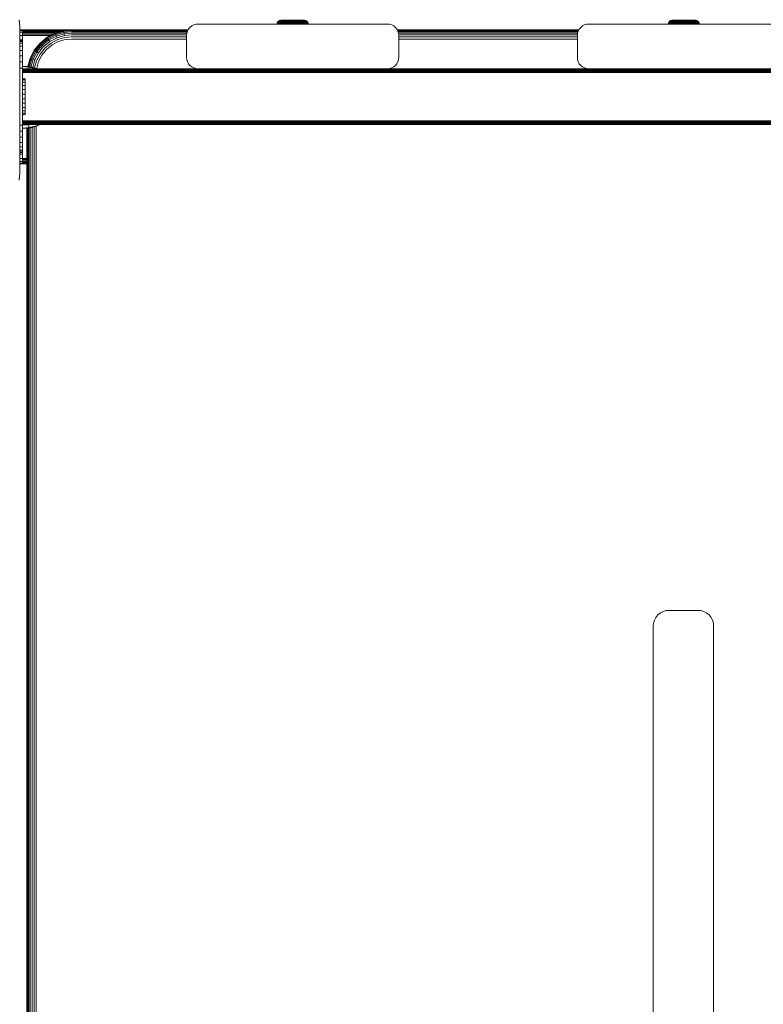
# Model space of a CAD drawing. Units: millimetres. Extents: x -967 to 578302, y -1972 to 596964.
# Drawn here: x 4396 to 4729, y 4154 to 4595 of the extents above; entities that cross this region are included whole.
import ezdxf

# ---------------------------------------------------------------- set-up
doc = ezdxf.new("R2010")
doc.units = ezdxf.units.MM
doc.layers.add('Контур', color=7, linetype='Continuous', lineweight=15)

msp = doc.modelspace()

# ---------------------------------------------------------------- linework, layer by layer
at = {"layer": 'Контур'}
for p, q in [((4396.415, 4592.377), (4396.128, 4595.287)), ((4396.164, 4595.107), (4396.415, 4592.377)), ((4396.415, 4575.938), (4396.415, 4592.377)), ((4472.587, 4591.855), (4471.938, 4591.055)), ((4473.387, 4592.504), (4472.587, 4591.855)), ((4474.282, 4592.968), (4473.387, 4592.504)), ((4475.213, 4593.236), (4474.282, 4592.968)), ((4476.123, 4593.319), (4475.213, 4593.236)), ((4476.123, 4593.319), (4561.123, 4593.319)), ((4511.636, 4593.621), (4511.608, 4593.319)), ((4511.727, 4593.938), (4511.636, 4593.621)), ((4511.636, 4593.621), (4511.664, 4593.621)), ((4511.664, 4593.621), (4511.752, 4593.621)), ((4511.885, 4594.242), (4511.727, 4593.938)), ((4511.727, 4593.938), (4511.755, 4593.938)), ((4511.905, 4593.621), (4511.752, 4593.621)), ((4511.755, 4593.938), (4511.842, 4593.938)), ((4511.992, 4593.938), (4511.842, 4593.938)), ((4512.105, 4594.514), (4511.885, 4594.242)), ((4511.885, 4594.242), (4511.912, 4594.242)), ((4512.125, 4593.621), (4511.905, 4593.621)), ((4511.912, 4594.242), (4511.997, 4594.242)), ((4512.21, 4593.938), (4511.992, 4593.938)), ((4512.144, 4594.242), (4511.997, 4594.242)), ((4512.377, 4594.735), (4512.105, 4594.514)), ((4512.105, 4594.514), (4512.132, 4594.514)), ((4512.415, 4593.621), (4512.125, 4593.621)), ((4512.132, 4594.514), (4512.214, 4594.514)), ((4512.357, 4594.242), (4512.144, 4594.242)), ((4512.496, 4593.938), (4512.21, 4593.938)), ((4512.214, 4594.514), (4512.356, 4594.514)), ((4512.562, 4594.514), (4512.356, 4594.514)), ((4512.636, 4594.242), (4512.357, 4594.242)), ((4512.682, 4594.892), (4512.377, 4594.735)), ((4512.377, 4594.735), (4512.481, 4594.735)), ((4512.39, 4593.319), (4512.415, 4593.621)), ((4512.772, 4593.621), (4512.415, 4593.621)), ((4512.481, 4594.735), (4512.618, 4594.735)), ((4512.848, 4593.938), (4512.496, 4593.938)), ((4512.832, 4594.514), (4512.562, 4594.514)), ((4512.815, 4594.735), (4512.618, 4594.735)), ((4512.98, 4594.242), (4512.636, 4594.242)), ((4512.998, 4594.983), (4512.682, 4594.892)), ((4512.682, 4594.892), (4512.781, 4594.892)), ((4512.749, 4593.319), (4512.772, 4593.621)), ((4513.195, 4593.621), (4512.772, 4593.621)), ((4512.781, 4594.892), (4512.911, 4594.892)), ((4513.073, 4594.735), (4512.815, 4594.735)), ((4513.165, 4594.514), (4512.832, 4594.514)), ((4513.266, 4593.938), (4512.848, 4593.938)), ((4513.098, 4594.892), (4512.911, 4594.892)), ((4513.388, 4594.242), (4512.98, 4594.242)), ((4513.308, 4595.012), (4512.998, 4594.983)), ((4512.998, 4594.983), (4513.092, 4594.983)), ((4513.393, 4594.735), (4513.073, 4594.735)), ((4513.092, 4594.983), (4513.215, 4594.983)), ((4513.344, 4594.892), (4513.098, 4594.892)), ((4513.56, 4594.514), (4513.165, 4594.514)), ((4513.174, 4593.319), (4513.195, 4593.621)), ((4513.678, 4593.621), (4513.195, 4593.621)), ((4513.215, 4594.983), (4513.392, 4594.983)), ((4513.742, 4593.938), (4513.266, 4593.938)), ((4513.308, 4595.012), (4513.396, 4595.012)), ((4513.648, 4594.892), (4513.344, 4594.892)), ((4513.854, 4594.242), (4513.388, 4594.242)), ((4513.392, 4594.983), (4513.625, 4594.983)), ((4513.771, 4594.735), (4513.393, 4594.735)), ((4513.396, 4595.012), (4513.512, 4595.012)), ((4513.512, 4595.012), (4513.68, 4595.012)), ((4514.01, 4594.514), (4513.56, 4594.514)), ((4513.625, 4594.983), (4513.913, 4594.983)), ((4514.007, 4594.892), (4513.648, 4594.892)), ((4513.658, 4593.319), (4513.678, 4593.621)), ((4514.213, 4593.621), (4513.678, 4593.621)), ((4513.68, 4595.012), (4513.9, 4595.012)), ((4514.271, 4593.938), (4513.742, 4593.938)), ((4514.202, 4594.735), (4513.771, 4594.735)), ((4514.37, 4594.242), (4513.854, 4594.242)), ((4513.9, 4595.012), (4514.171, 4595.012)), ((4513.913, 4594.983), (4514.253, 4594.983)), ((4514.417, 4594.892), (4514.007, 4594.892)), ((4514.509, 4594.514), (4514.01, 4594.514)), ((4514.171, 4595.012), (4514.493, 4595.012)), ((4514.196, 4593.319), (4514.213, 4593.621)), ((4514.681, 4594.735), (4514.202, 4594.735)), ((4514.793, 4593.621), (4514.213, 4593.621)), ((4514.253, 4594.983), (4514.641, 4594.983)), ((4514.842, 4593.938), (4514.271, 4593.938)), ((4514.929, 4594.242), (4514.37, 4594.242)), ((4514.873, 4594.892), (4514.417, 4594.892)), ((4514.493, 4595.012), (4514.86, 4595.012)), ((4515.05, 4594.514), (4514.509, 4594.514)), ((4514.641, 4594.983), (4515.072, 4594.983)), ((4515.198, 4594.735), (4514.681, 4594.735)), ((4514.777, 4593.319), (4514.793, 4593.621)), ((4515.405, 4593.621), (4514.793, 4593.621)), ((4515.447, 4593.938), (4514.842, 4593.938)), ((4514.86, 4595.012), (4515.267, 4595.012)), ((4515.365, 4594.892), (4514.873, 4594.892)), ((4515.52, 4594.242), (4514.929, 4594.242)), ((4515.621, 4594.514), (4515.05, 4594.514)), ((4515.072, 4594.983), (4515.538, 4594.983)), ((4515.746, 4594.735), (4515.198, 4594.735)), ((4515.267, 4595.012), (4515.707, 4595.012)), ((4515.886, 4594.892), (4515.365, 4594.892)), ((4515.393, 4593.319), (4515.405, 4593.621)), ((4516.041, 4593.621), (4515.405, 4593.621)), ((4516.075, 4593.938), (4515.447, 4593.938)), ((4516.133, 4594.242), (4515.52, 4594.242)), ((4515.538, 4594.983), (4516.031, 4594.983)), ((4516.214, 4594.514), (4515.621, 4594.514)), ((4515.707, 4595.012), (4516.173, 4595.012)), ((4516.314, 4594.735), (4515.746, 4594.735)), ((4516.426, 4594.892), (4515.886, 4594.892)), ((4516.031, 4594.983), (4516.543, 4594.983)), ((4516.689, 4593.621), (4516.041, 4593.621)), ((4516.714, 4593.938), (4516.075, 4593.938)), ((4516.758, 4594.242), (4516.133, 4594.242)), ((4516.173, 4595.012), (4516.657, 4595.012)), ((4516.818, 4594.514), (4516.214, 4594.514)), ((4516.893, 4594.735), (4516.314, 4594.735)), ((4516.977, 4594.892), (4516.426, 4594.892)), ((4516.543, 4594.983), (4517.064, 4594.983)), ((4516.657, 4595.012), (4517.149, 4595.012)), ((4517.339, 4593.621), (4516.689, 4593.621)), ((4517.355, 4593.938), (4516.714, 4593.938)), ((4517.384, 4594.242), (4516.758, 4594.242)), ((4517.424, 4594.514), (4516.818, 4594.514)), ((4517.474, 4594.735), (4516.893, 4594.735)), ((4517.529, 4594.892), (4516.977, 4594.892)), ((4517.064, 4594.983), (4517.587, 4594.983)), ((4517.149, 4595.012), (4517.643, 4595.012)), ((4517.981, 4593.621), (4517.339, 4593.621)), ((4517.989, 4593.938), (4517.355, 4593.938)), ((4518.003, 4594.242), (4517.384, 4594.242)), ((4518.023, 4594.514), (4517.424, 4594.514)), ((4518.608, 4594.735), (4517.474, 4594.735)), ((4518.023, 4594.514), (4517.474, 4594.735)), ((4518.608, 4594.892), (4517.529, 4594.892)), ((4517.587, 4594.983), (4518.608, 4594.983)), ((4517.643, 4595.012), (4518.608, 4595.012)), ((4518.608, 4593.621), (4517.981, 4593.621)), ((4518.608, 4593.938), (4517.989, 4593.938)), ((4518.608, 4594.242), (4518.003, 4594.242)), ((4518.608, 4594.514), (4518.023, 4594.514)), ((4518.608, 4595.012), (4519.572, 4595.012)), ((4518.608, 4594.983), (4519.628, 4594.983)), ((4519.686, 4594.892), (4518.608, 4594.892)), ((4518.608, 4594.735), (4519.741, 4594.735)), ((4519.192, 4594.514), (4518.608, 4594.514)), ((4519.212, 4594.242), (4518.608, 4594.242)), ((4519.226, 4593.938), (4518.608, 4593.938)), ((4519.234, 4593.621), (4518.608, 4593.621)), ((4519.791, 4594.514), (4519.192, 4594.514)), ((4519.831, 4594.242), (4519.212, 4594.242)), ((4519.86, 4593.938), (4519.226, 4593.938)), ((4519.876, 4593.621), (4519.234, 4593.621)), ((4519.572, 4595.012), (4520.066, 4595.012)), ((4519.628, 4594.983), (4520.151, 4594.983)), ((4520.238, 4594.892), (4519.686, 4594.892)), ((4519.741, 4594.735), (4520.322, 4594.735)), ((4520.397, 4594.514), (4519.791, 4594.514)), ((4520.457, 4594.242), (4519.831, 4594.242)), ((4520.501, 4593.938), (4519.86, 4593.938)), ((4520.526, 4593.621), (4519.876, 4593.621)), ((4520.066, 4595.012), (4520.558, 4595.012)), ((4520.151, 4594.983), (4520.672, 4594.983)), ((4520.789, 4594.892), (4520.238, 4594.892)), ((4520.901, 4594.735), (4520.322, 4594.735)), ((4521.001, 4594.514), (4520.397, 4594.514)), ((4521.082, 4594.242), (4520.457, 4594.242)), ((4521.14, 4593.938), (4520.501, 4593.938)), ((4521.174, 4593.621), (4520.526, 4593.621)), ((4520.558, 4595.012), (4521.042, 4595.012)), ((4520.672, 4594.983), (4521.184, 4594.983)), ((4521.329, 4594.892), (4520.789, 4594.892)), ((4521.469, 4594.735), (4520.901, 4594.735)), ((4521.594, 4594.514), (4521.001, 4594.514)), ((4521.042, 4595.012), (4521.508, 4595.012)), ((4521.695, 4594.242), (4521.082, 4594.242)), ((4521.768, 4593.938), (4521.14, 4593.938)), ((4521.81, 4593.621), (4521.174, 4593.621)), ((4521.184, 4594.983), (4521.677, 4594.983)), ((4521.85, 4594.892), (4521.329, 4594.892)), ((4522.017, 4594.735), (4521.469, 4594.735)), ((4521.508, 4595.012), (4521.948, 4595.012)), ((4522.165, 4594.514), (4521.594, 4594.514)), ((4521.677, 4594.983), (4522.143, 4594.983)), ((4522.286, 4594.242), (4521.695, 4594.242)), ((4522.373, 4593.938), (4521.768, 4593.938)), ((4522.422, 4593.621), (4521.81, 4593.621)), ((4521.822, 4593.319), (4521.81, 4593.621)), ((4522.342, 4594.892), (4521.85, 4594.892)), ((4521.948, 4595.012), (4522.355, 4595.012)), ((4522.534, 4594.735), (4522.017, 4594.735)), ((4522.143, 4594.983), (4522.574, 4594.983)), ((4522.706, 4594.514), (4522.165, 4594.514)), ((4522.845, 4594.242), (4522.286, 4594.242)), ((4522.798, 4594.892), (4522.342, 4594.892)), ((4522.355, 4595.012), (4522.722, 4595.012)), ((4522.944, 4593.938), (4522.373, 4593.938)), ((4523.002, 4593.621), (4522.422, 4593.621)), ((4522.438, 4593.319), (4522.422, 4593.621)), ((4523.013, 4594.735), (4522.534, 4594.735)), ((4522.574, 4594.983), (4522.962, 4594.983)), ((4523.205, 4594.514), (4522.706, 4594.514)), ((4522.722, 4595.012), (4523.044, 4595.012)), ((4523.208, 4594.892), (4522.798, 4594.892)), ((4523.361, 4594.242), (4522.845, 4594.242)), ((4523.473, 4593.938), (4522.944, 4593.938)), ((4522.962, 4594.983), (4523.303, 4594.983)), ((4523.537, 4593.621), (4523.002, 4593.621)), ((4523.019, 4593.319), (4523.002, 4593.621)), ((4523.444, 4594.735), (4523.013, 4594.735)), ((4523.044, 4595.012), (4523.315, 4595.012)), ((4523.655, 4594.514), (4523.205, 4594.514)), ((4523.567, 4594.892), (4523.208, 4594.892)), ((4523.303, 4594.983), (4523.59, 4594.983)), ((4523.315, 4595.012), (4523.535, 4595.012)), ((4523.827, 4594.242), (4523.361, 4594.242)), ((4523.822, 4594.735), (4523.444, 4594.735)), ((4523.949, 4593.938), (4523.473, 4593.938)), ((4523.535, 4595.012), (4523.703, 4595.012)), ((4524.02, 4593.621), (4523.537, 4593.621)), ((4523.557, 4593.319), (4523.537, 4593.621)), ((4523.871, 4594.892), (4523.567, 4594.892)), ((4523.59, 4594.983), (4523.823, 4594.983)), ((4524.05, 4594.514), (4523.655, 4594.514)), ((4523.703, 4595.012), (4523.819, 4595.012)), ((4523.819, 4595.012), (4523.908, 4595.012)), ((4524.142, 4594.735), (4523.822, 4594.735)), ((4523.823, 4594.983), (4524, 4594.983)), ((4524.235, 4594.242), (4523.827, 4594.242)), ((4524.117, 4594.892), (4523.871, 4594.892)), ((4524.217, 4594.983), (4523.908, 4595.012)), ((4524.367, 4593.938), (4523.949, 4593.938)), ((4524, 4594.983), (4524.123, 4594.983)), ((4524.443, 4593.621), (4524.02, 4593.621)), ((4524.041, 4593.319), (4524.02, 4593.621)), ((4524.383, 4594.514), (4524.05, 4594.514)), ((4524.305, 4594.892), (4524.117, 4594.892)), ((4524.217, 4594.983), (4524.123, 4594.983)), ((4524.4, 4594.735), (4524.142, 4594.735)), ((4524.533, 4594.892), (4524.217, 4594.983)), ((4524.579, 4594.242), (4524.235, 4594.242)), ((4524.434, 4594.892), (4524.305, 4594.892)), ((4524.72, 4593.938), (4524.367, 4593.938)), ((4524.653, 4594.514), (4524.383, 4594.514)), ((4524.597, 4594.735), (4524.4, 4594.735)), ((4524.533, 4594.892), (4524.434, 4594.892)), ((4524.8, 4593.621), (4524.443, 4593.621)), ((4524.466, 4593.319), (4524.443, 4593.621)), ((4524.838, 4594.735), (4524.533, 4594.892)), ((4524.858, 4594.242), (4524.579, 4594.242)), ((4524.734, 4594.735), (4524.597, 4594.735)), ((4524.859, 4594.514), (4524.653, 4594.514)), ((4525.005, 4593.938), (4524.72, 4593.938)), ((4524.838, 4594.735), (4524.734, 4594.735)), ((4525.09, 4593.621), (4524.8, 4593.621)), ((4524.825, 4593.319), (4524.8, 4593.621)), ((4524.838, 4594.735), (4525.11, 4594.514)), ((4525.071, 4594.242), (4524.858, 4594.242)), ((4525.001, 4594.514), (4524.859, 4594.514)), ((4525.083, 4594.514), (4525.001, 4594.514)), ((4525.223, 4593.938), (4525.005, 4593.938)), ((4525.218, 4594.242), (4525.071, 4594.242)), ((4525.11, 4594.514), (4525.083, 4594.514)), ((4525.31, 4593.621), (4525.09, 4593.621)), ((4525.33, 4594.242), (4525.11, 4594.514)), ((4525.303, 4594.242), (4525.218, 4594.242)), ((4525.373, 4593.938), (4525.223, 4593.938)), ((4525.33, 4594.242), (4525.303, 4594.242)), ((4525.463, 4593.621), (4525.31, 4593.621)), ((4525.488, 4593.938), (4525.33, 4594.242)), ((4525.46, 4593.938), (4525.373, 4593.938)), ((4525.488, 4593.938), (4525.46, 4593.938)), ((4525.551, 4593.621), (4525.463, 4593.621)), ((4525.579, 4593.621), (4525.488, 4593.938)), ((4525.579, 4593.621), (4525.551, 4593.621)), ((4525.607, 4593.319), (4525.579, 4593.621)), ((4561.123, 4593.319), (4562.033, 4593.236)), ((4561.123, 4593.319), (4562.033, 4593.236)), ((4562.033, 4593.236), (4562.033, 4593.236)), ((4562.963, 4592.968), (4562.033, 4593.236)), ((4562.963, 4592.968), (4562.033, 4593.236)), ((4562.963, 4592.968), (4562.963, 4592.968)), ((4563.859, 4592.504), (4562.963, 4592.968)), ((4563.859, 4592.504), (4562.963, 4592.968)), ((4563.859, 4592.504), (4563.859, 4592.504)), ((4564.658, 4591.855), (4563.859, 4592.504)), ((4564.658, 4591.855), (4563.859, 4592.504)), ((4564.658, 4591.855), (4564.658, 4591.855)), ((4565.308, 4591.055), (4564.658, 4591.855)), ((4565.308, 4591.055), (4564.658, 4591.855)), ((4647.587, 4591.855), (4646.938, 4591.055)), ((4648.387, 4592.504), (4647.587, 4591.855)), ((4649.282, 4592.968), (4648.387, 4592.504)), ((4650.213, 4593.236), (4649.282, 4592.968)), ((4651.123, 4593.319), (4650.213, 4593.236)), ((4651.123, 4593.319), (4736.123, 4593.319)), ((4686.758, 4593.621), (4686.73, 4593.319)), ((4686.849, 4593.938), (4686.758, 4593.621)), ((4686.758, 4593.621), (4686.786, 4593.621)), ((4686.786, 4593.621), (4686.874, 4593.621)), ((4687.007, 4594.242), (4686.849, 4593.938)), ((4686.849, 4593.938), (4686.877, 4593.938)), ((4687.027, 4593.621), (4686.874, 4593.621)), ((4686.877, 4593.938), (4686.964, 4593.938)), ((4687.115, 4593.938), (4686.964, 4593.938)), ((4687.228, 4594.514), (4687.007, 4594.242)), ((4687.007, 4594.242), (4687.034, 4594.242)), ((4687.247, 4593.621), (4687.027, 4593.621)), ((4687.034, 4594.242), (4687.119, 4594.242)), ((4687.332, 4593.938), (4687.115, 4593.938)), ((4687.266, 4594.242), (4687.119, 4594.242)), ((4687.499, 4594.735), (4687.228, 4594.514)), ((4687.228, 4594.514), (4687.254, 4594.514)), ((4687.537, 4593.621), (4687.247, 4593.621)), ((4687.254, 4594.514), (4687.336, 4594.514)), ((4687.479, 4594.242), (4687.266, 4594.242)), ((4687.618, 4593.938), (4687.332, 4593.938)), ((4687.336, 4594.514), (4687.479, 4594.514)), ((4687.684, 4594.514), (4687.479, 4594.514)), ((4687.758, 4594.242), (4687.479, 4594.242)), ((4687.804, 4594.892), (4687.499, 4594.735)), ((4687.499, 4594.735), (4687.603, 4594.735)), ((4687.512, 4593.319), (4687.537, 4593.621)), ((4687.894, 4593.621), (4687.537, 4593.621)), ((4687.603, 4594.735), (4687.74, 4594.735)), ((4687.971, 4593.938), (4687.618, 4593.938)), ((4687.954, 4594.514), (4687.684, 4594.514)), ((4687.937, 4594.735), (4687.74, 4594.735)), ((4688.103, 4594.242), (4687.758, 4594.242)), ((4688.12, 4594.983), (4687.804, 4594.892)), ((4687.804, 4594.892), (4687.903, 4594.892)), ((4687.871, 4593.319), (4687.894, 4593.621)), ((4688.317, 4593.621), (4687.894, 4593.621)), ((4687.903, 4594.892), (4688.033, 4594.892)), ((4688.195, 4594.735), (4687.937, 4594.735)), ((4688.287, 4594.514), (4687.954, 4594.514)), ((4688.388, 4593.938), (4687.971, 4593.938)), ((4688.22, 4594.892), (4688.033, 4594.892)), ((4688.51, 4594.242), (4688.103, 4594.242)), ((4688.43, 4595.012), (4688.12, 4594.983)), ((4688.12, 4594.983), (4688.214, 4594.983)), ((4688.515, 4594.735), (4688.195, 4594.735)), ((4688.214, 4594.983), (4688.337, 4594.983)), ((4688.466, 4594.892), (4688.22, 4594.892)), ((4688.682, 4594.514), (4688.287, 4594.514)), ((4688.296, 4593.319), (4688.317, 4593.621)), ((4688.8, 4593.621), (4688.317, 4593.621)), ((4688.337, 4594.983), (4688.514, 4594.983)), ((4688.864, 4593.938), (4688.388, 4593.938)), ((4688.43, 4595.012), (4688.518, 4595.012)), ((4688.77, 4594.892), (4688.466, 4594.892)), ((4688.976, 4594.242), (4688.51, 4594.242)), ((4688.514, 4594.983), (4688.747, 4594.983)), ((4688.893, 4594.735), (4688.515, 4594.735)), ((4688.518, 4595.012), (4688.634, 4595.012)), ((4688.634, 4595.012), (4688.802, 4595.012)), ((4689.132, 4594.514), (4688.682, 4594.514)), ((4688.747, 4594.983), (4689.035, 4594.983)), ((4689.129, 4594.892), (4688.77, 4594.892)), ((4688.78, 4593.319), (4688.8, 4593.621)), ((4689.335, 4593.621), (4688.8, 4593.621)), ((4688.802, 4595.012), (4689.022, 4595.012)), ((4689.393, 4593.938), (4688.864, 4593.938)), ((4689.324, 4594.735), (4688.893, 4594.735)), ((4689.492, 4594.242), (4688.976, 4594.242)), ((4689.022, 4595.012), (4689.293, 4595.012)), ((4689.035, 4594.983), (4689.375, 4594.983)), ((4689.539, 4594.892), (4689.129, 4594.892)), ((4689.631, 4594.514), (4689.132, 4594.514)), ((4689.293, 4595.012), (4689.615, 4595.012)), ((4689.318, 4593.319), (4689.335, 4593.621)), ((4689.803, 4594.735), (4689.324, 4594.735)), ((4689.915, 4593.621), (4689.335, 4593.621)), ((4689.375, 4594.983), (4689.763, 4594.983)), ((4689.964, 4593.938), (4689.393, 4593.938)), ((4690.051, 4594.242), (4689.492, 4594.242)), ((4689.995, 4594.892), (4689.539, 4594.892)), ((4689.615, 4595.012), (4689.982, 4595.012)), ((4690.172, 4594.514), (4689.631, 4594.514)), ((4689.763, 4594.983), (4690.194, 4594.983)), ((4690.32, 4594.735), (4689.803, 4594.735)), ((4689.899, 4593.319), (4689.915, 4593.621)), ((4690.528, 4593.621), (4689.915, 4593.621)), ((4690.569, 4593.938), (4689.964, 4593.938)), ((4689.982, 4595.012), (4690.389, 4595.012)), ((4690.487, 4594.892), (4689.995, 4594.892)), ((4690.642, 4594.242), (4690.051, 4594.242)), ((4690.743, 4594.514), (4690.172, 4594.514)), ((4690.194, 4594.983), (4690.66, 4594.983)), ((4690.868, 4594.735), (4690.32, 4594.735)), ((4690.389, 4595.012), (4690.829, 4595.012)), ((4691.008, 4594.892), (4690.487, 4594.892)), ((4690.515, 4593.319), (4690.528, 4593.621)), ((4691.163, 4593.621), (4690.528, 4593.621)), ((4691.197, 4593.938), (4690.569, 4593.938)), ((4691.255, 4594.242), (4690.642, 4594.242)), ((4690.66, 4594.983), (4691.153, 4594.983)), ((4691.336, 4594.514), (4690.743, 4594.514)), ((4690.829, 4595.012), (4691.295, 4595.012)), ((4691.436, 4594.735), (4690.868, 4594.735)), ((4691.548, 4594.892), (4691.008, 4594.892)), ((4691.153, 4594.983), (4691.665, 4594.983)), ((4691.811, 4593.621), (4691.163, 4593.621)), ((4691.836, 4593.938), (4691.197, 4593.938)), ((4691.88, 4594.242), (4691.255, 4594.242)), ((4691.295, 4595.012), (4691.779, 4595.012)), ((4691.941, 4594.514), (4691.336, 4594.514)), ((4692.015, 4594.735), (4691.436, 4594.735)), ((4692.099, 4594.892), (4691.548, 4594.892)), ((4691.665, 4594.983), (4692.186, 4594.983)), ((4691.779, 4595.012), (4692.271, 4595.012)), ((4692.461, 4593.621), (4691.811, 4593.621)), ((4692.478, 4593.938), (4691.836, 4593.938)), ((4692.506, 4594.242), (4691.88, 4594.242)), ((4692.546, 4594.514), (4691.941, 4594.514)), ((4692.596, 4594.735), (4692.015, 4594.735)), ((4692.651, 4594.892), (4692.099, 4594.892)), ((4692.186, 4594.983), (4692.709, 4594.983)), ((4692.271, 4595.012), (4692.765, 4595.012)), ((4693.103, 4593.621), (4692.461, 4593.621)), ((4693.111, 4593.938), (4692.478, 4593.938)), ((4693.126, 4594.242), (4692.506, 4594.242)), ((4693.145, 4594.514), (4692.546, 4594.514)), ((4693.73, 4594.735), (4692.596, 4594.735)), ((4693.145, 4594.514), (4692.596, 4594.735)), ((4693.73, 4594.892), (4692.651, 4594.892)), ((4692.709, 4594.983), (4693.73, 4594.983)), ((4692.765, 4595.012), (4693.73, 4595.012)), ((4693.73, 4593.621), (4693.103, 4593.621)), ((4693.73, 4593.938), (4693.111, 4593.938)), ((4693.73, 4594.242), (4693.126, 4594.242)), ((4693.73, 4594.514), (4693.145, 4594.514)), ((4693.73, 4595.012), (4694.694, 4595.012)), ((4693.73, 4594.983), (4694.75, 4594.983)), ((4694.808, 4594.892), (4693.73, 4594.892)), ((4693.73, 4594.735), (4694.863, 4594.735)), ((4694.314, 4594.514), (4693.73, 4594.514)), ((4694.334, 4594.242), (4693.73, 4594.242)), ((4694.348, 4593.938), (4693.73, 4593.938)), ((4694.356, 4593.621), (4693.73, 4593.621)), ((4694.913, 4594.514), (4694.314, 4594.514)), ((4694.953, 4594.242), (4694.334, 4594.242)), ((4694.982, 4593.938), (4694.348, 4593.938)), ((4694.998, 4593.621), (4694.356, 4593.621)), ((4694.694, 4595.012), (4695.188, 4595.012)), ((4694.75, 4594.983), (4695.273, 4594.983)), ((4695.36, 4594.892), (4694.808, 4594.892)), ((4694.863, 4594.735), (4695.444, 4594.735)), ((4695.519, 4594.514), (4694.913, 4594.514)), ((4695.579, 4594.242), (4694.953, 4594.242)), ((4695.623, 4593.938), (4694.982, 4593.938)), ((4695.648, 4593.621), (4694.998, 4593.621)), ((4695.188, 4595.012), (4695.681, 4595.012)), ((4695.273, 4594.983), (4695.794, 4594.983)), ((4695.911, 4594.892), (4695.36, 4594.892)), ((4696.023, 4594.735), (4695.444, 4594.735)), ((4696.123, 4594.514), (4695.519, 4594.514)), ((4696.204, 4594.242), (4695.579, 4594.242)), ((4696.262, 4593.938), (4695.623, 4593.938)), ((4696.296, 4593.621), (4695.648, 4593.621)), ((4695.681, 4595.012), (4696.164, 4595.012)), ((4695.794, 4594.983), (4696.306, 4594.983)), ((4696.451, 4594.892), (4695.911, 4594.892)), ((4696.591, 4594.735), (4696.023, 4594.735)), ((4696.716, 4594.514), (4696.123, 4594.514)), ((4696.164, 4595.012), (4696.63, 4595.012)), ((4696.817, 4594.242), (4696.204, 4594.242)), ((4696.89, 4593.938), (4696.262, 4593.938)), ((4696.932, 4593.621), (4696.296, 4593.621)), ((4696.306, 4594.983), (4696.799, 4594.983)), ((4696.972, 4594.892), (4696.451, 4594.892)), ((4697.139, 4594.735), (4696.591, 4594.735)), ((4696.63, 4595.012), (4697.07, 4595.012)), ((4697.288, 4594.514), (4696.716, 4594.514)), ((4696.799, 4594.983), (4697.265, 4594.983)), ((4697.408, 4594.242), (4696.817, 4594.242)), ((4697.495, 4593.938), (4696.89, 4593.938)), ((4697.545, 4593.621), (4696.932, 4593.621)), ((4696.944, 4593.319), (4696.932, 4593.621)), ((4697.465, 4594.892), (4696.972, 4594.892)), ((4697.07, 4595.012), (4697.477, 4595.012)), ((4697.657, 4594.735), (4697.139, 4594.735)), ((4697.265, 4594.983), (4697.696, 4594.983)), ((4697.828, 4594.514), (4697.288, 4594.514)), ((4697.967, 4594.242), (4697.408, 4594.242)), ((4697.92, 4594.892), (4697.465, 4594.892)), ((4697.477, 4595.012), (4697.844, 4595.012)), ((4698.066, 4593.938), (4697.495, 4593.938)), ((4698.124, 4593.621), (4697.545, 4593.621)), ((4697.56, 4593.319), (4697.545, 4593.621)), ((4698.135, 4594.735), (4697.657, 4594.735)), ((4697.696, 4594.983), (4698.084, 4594.983)), ((4698.327, 4594.514), (4697.828, 4594.514)), ((4697.844, 4595.012), (4698.166, 4595.012)), ((4698.33, 4594.892), (4697.92, 4594.892)), ((4698.483, 4594.242), (4697.967, 4594.242)), ((4698.595, 4593.938), (4698.066, 4593.938)), ((4698.084, 4594.983), (4698.425, 4594.983)), ((4698.659, 4593.621), (4698.124, 4593.621)), ((4698.141, 4593.319), (4698.124, 4593.621)), ((4698.566, 4594.735), (4698.135, 4594.735)), ((4698.166, 4595.012), (4698.437, 4595.012)), ((4698.778, 4594.514), (4698.327, 4594.514)), ((4698.689, 4594.892), (4698.33, 4594.892)), ((4698.425, 4594.983), (4698.712, 4594.983)), ((4698.437, 4595.012), (4698.657, 4595.012)), ((4698.949, 4594.242), (4698.483, 4594.242)), ((4698.944, 4594.735), (4698.566, 4594.735)), ((4699.071, 4593.938), (4698.595, 4593.938)), ((4698.657, 4595.012), (4698.825, 4595.012)), ((4699.142, 4593.621), (4698.659, 4593.621)), ((4698.679, 4593.319), (4698.659, 4593.621)), ((4698.993, 4594.892), (4698.689, 4594.892)), ((4698.712, 4594.983), (4698.945, 4594.983)), ((4699.172, 4594.514), (4698.778, 4594.514)), ((4698.825, 4595.012), (4698.941, 4595.012)), ((4698.941, 4595.012), (4699.03, 4595.012)), ((4699.264, 4594.735), (4698.944, 4594.735)), ((4698.945, 4594.983), (4699.122, 4594.983)), ((4699.357, 4594.242), (4698.949, 4594.242)), ((4699.239, 4594.892), (4698.993, 4594.892)), ((4699.339, 4594.983), (4699.03, 4595.012)), ((4699.489, 4593.938), (4699.071, 4593.938)), ((4699.122, 4594.983), (4699.245, 4594.983)), ((4699.565, 4593.621), (4699.142, 4593.621)), ((4699.164, 4593.319), (4699.142, 4593.621)), ((4699.505, 4594.514), (4699.172, 4594.514)), ((4699.427, 4594.892), (4699.239, 4594.892)), ((4699.339, 4594.983), (4699.245, 4594.983)), ((4699.522, 4594.735), (4699.264, 4594.735)), ((4699.655, 4594.892), (4699.339, 4594.983)), ((4699.701, 4594.242), (4699.357, 4594.242)), ((4699.556, 4594.892), (4699.427, 4594.892)), ((4699.842, 4593.938), (4699.489, 4593.938)), ((4699.775, 4594.514), (4699.505, 4594.514)), ((4699.719, 4594.735), (4699.522, 4594.735)), ((4699.655, 4594.892), (4699.556, 4594.892)), ((4699.922, 4593.621), (4699.565, 4593.621)), ((4699.588, 4593.319), (4699.565, 4593.621)), ((4699.96, 4594.735), (4699.655, 4594.892)), ((4699.98, 4594.242), (4699.701, 4594.242)), ((4699.856, 4594.735), (4699.719, 4594.735)), ((4699.981, 4594.514), (4699.775, 4594.514)), ((4700.127, 4593.938), (4699.842, 4593.938)), ((4699.96, 4594.735), (4699.856, 4594.735)), ((4700.212, 4593.621), (4699.922, 4593.621)), ((4699.947, 4593.319), (4699.922, 4593.621)), ((4699.96, 4594.735), (4700.232, 4594.514)), ((4700.193, 4594.242), (4699.98, 4594.242)), ((4700.123, 4594.514), (4699.981, 4594.514)), ((4700.205, 4594.514), (4700.123, 4594.514)), ((4700.345, 4593.938), (4700.127, 4593.938)), ((4700.34, 4594.242), (4700.193, 4594.242)), ((4700.232, 4594.514), (4700.205, 4594.514)), ((4700.432, 4593.621), (4700.212, 4593.621)), ((4700.452, 4594.242), (4700.232, 4594.514)), ((4700.425, 4594.242), (4700.34, 4594.242)), ((4700.495, 4593.938), (4700.345, 4593.938)), ((4700.452, 4594.242), (4700.425, 4594.242)), ((4700.585, 4593.621), (4700.432, 4593.621)), ((4700.61, 4593.938), (4700.452, 4594.242)), ((4700.582, 4593.938), (4700.495, 4593.938)), ((4700.61, 4593.938), (4700.582, 4593.938)), ((4700.673, 4593.621), (4700.585, 4593.621)), ((4700.701, 4593.621), (4700.61, 4593.938)), ((4700.701, 4593.621), (4700.673, 4593.621)), ((4700.729, 4593.319), (4700.701, 4593.621)), ((4397.619, 4590.704), (4396.415, 4590.704)), ((4397.619, 4590.454), (4396.415, 4590.454)), ((4397.619, 4589.651), (4396.415, 4589.651)), ((4397.619, 4588.259), (4396.415, 4588.259)), ((4397.619, 4590.704), (4419.615, 4590.704)), ((4397.619, 4590.704), (4397.619, 4590.454)), ((4419.068, 4590.654), (4397.619, 4590.654)), ((4417.319, 4590.493), (4397.619, 4590.493)), ((4397.619, 4590.454), (4397.619, 4589.651)), ((4415.439, 4590.215), (4397.619, 4590.215)), ((4414.084, 4589.825), (4397.619, 4589.825)), ((4397.619, 4589.651), (4397.619, 4588.259)), ((4412.415, 4589.345), (4397.619, 4589.345)), ((4411.308, 4588.808), (4397.619, 4588.808)), ((4397.619, 4588.259), (4397.619, 4586.311)), ((4410.23, 4588.25), (4397.619, 4588.25)), ((4405.477, 4584.846), (4408.675, 4587.444)), ((4405.536, 4584.787), (4408.72, 4587.374)), ((4405.725, 4584.598), (4408.867, 4587.15)), ((4408.675, 4587.444), (4412.257, 4589.3)), ((4408.675, 4587.444), (4408.72, 4587.374)), ((4408.72, 4587.374), (4412.288, 4589.222)), ((4408.72, 4587.374), (4408.867, 4587.15)), ((4408.867, 4587.15), (4412.386, 4588.973)), ((4408.867, 4587.15), (4409.121, 4586.762)), ((4409.121, 4586.762), (4412.557, 4588.542)), ((4409.476, 4586.218), (4412.796, 4587.938)), ((4409.914, 4585.549), (4413.09, 4587.195)), ((4412.257, 4589.3), (4415.98, 4590.37)), ((4412.257, 4589.3), (4412.288, 4589.222)), ((4412.288, 4589.222), (4415.995, 4590.288)), ((4412.288, 4589.222), (4412.386, 4588.973)), ((4416.044, 4590.025), (4412.386, 4588.973)), ((4412.386, 4588.973), (4412.557, 4588.542)), ((4416.128, 4589.569), (4412.557, 4588.542)), ((4412.557, 4588.542), (4412.796, 4587.938)), ((4416.246, 4588.93), (4412.796, 4587.938)), ((4412.796, 4587.938), (4413.09, 4587.195)), ((4416.392, 4588.144), (4413.09, 4587.195)), ((4416.555, 4587.263), (4413.42, 4586.362)), ((4415.98, 4590.37), (4419.619, 4590.704)), ((4415.98, 4590.37), (4415.995, 4590.288)), ((4419.619, 4590.621), (4415.995, 4590.288)), ((4415.995, 4590.288), (4416.044, 4590.025)), ((4419.619, 4590.353), (4416.044, 4590.025)), ((4416.044, 4590.025), (4416.128, 4589.569)), ((4419.619, 4589.889), (4416.128, 4589.569)), ((4416.128, 4589.569), (4416.246, 4588.93)), ((4419.619, 4589.24), (4416.246, 4588.93)), ((4416.246, 4588.93), (4416.392, 4588.144)), ((4419.619, 4588.44), (4416.392, 4588.144)), ((4419.619, 4587.545), (4416.555, 4587.263)), ((4471.756, 4590.704), (4419.619, 4590.704)), ((4419.619, 4590.621), (4471.713, 4590.621)), ((4419.619, 4590.353), (4471.574, 4590.353)), ((4419.619, 4589.889), (4471.396, 4589.889)), ((4419.619, 4589.24), (4471.209, 4589.24)), ((4419.619, 4588.44), (4471.134, 4588.44)), ((4419.619, 4587.545), (4471.123, 4587.545)), ((4471.123, 4588.319), (4471.206, 4589.229)), ((4471.123, 4578.319), (4471.123, 4588.319)), ((4471.474, 4590.16), (4471.206, 4589.229)), ((4471.938, 4591.055), (4471.474, 4590.16)), ((4565.308, 4591.055), (4565.308, 4591.055)), ((4565.772, 4590.16), (4565.308, 4591.055)), ((4565.772, 4590.16), (4565.308, 4591.055)), ((4646.756, 4590.704), (4565.49, 4590.704)), ((4565.533, 4590.621), (4646.713, 4590.621)), ((4565.672, 4590.353), (4646.574, 4590.353)), ((4565.772, 4590.16), (4565.772, 4590.16)), ((4566.039, 4589.229), (4565.772, 4590.16)), ((4566.039, 4589.229), (4565.772, 4590.16)), ((4565.85, 4589.889), (4646.396, 4589.889)), ((4566.036, 4589.24), (4646.209, 4589.24)), ((4566.039, 4589.229), (4566.039, 4589.229)), ((4566.123, 4588.319), (4566.039, 4589.229)), ((4566.039, 4589.229), (4566.123, 4588.319)), ((4566.112, 4588.44), (4646.134, 4588.44)), ((4566.123, 4588.319), (4566.123, 4578.319)), ((4566.123, 4588.319), (4566.123, 4578.319)), ((4566.123, 4587.545), (4646.123, 4587.545)), ((4646.123, 4588.319), (4646.206, 4589.229)), ((4646.123, 4578.319), (4646.123, 4588.319)), ((4646.474, 4590.16), (4646.206, 4589.229)), ((4646.938, 4591.055), (4646.474, 4590.16)), ((4397.619, 4586.311), (4396.415, 4586.311)), ((4396.415, 4585.819), (4397.623, 4585.819)), ((4396.415, 4585.569), (4397.623, 4585.569)), ((4396.415, 4584.766), (4397.623, 4584.766)), ((4396.415, 4583.374), (4397.623, 4583.374)), ((4397.619, 4586.311), (4397.619, 4585.819)), ((4397.623, 4585.819), (4397.623, 4585.569)), ((4397.623, 4584.766), (4397.623, 4585.569)), ((4397.623, 4583.374), (4397.623, 4584.766)), ((4397.623, 4581.426), (4397.623, 4583.374)), ((4402.879, 4581.648), (4405.477, 4584.846)), ((4402.949, 4581.603), (4405.536, 4584.787)), ((4403.173, 4581.456), (4405.725, 4584.598)), ((4403.561, 4581.202), (4406.053, 4584.27)), ((4404.105, 4580.847), (4406.512, 4583.811)), ((4404.774, 4580.409), (4407.078, 4583.245)), ((4405.477, 4584.846), (4405.536, 4584.787)), ((4405.524, 4579.919), (4407.711, 4582.612)), ((4405.536, 4584.787), (4405.725, 4584.598)), ((4405.725, 4584.598), (4406.053, 4584.27)), ((4406.053, 4584.27), (4409.121, 4586.762)), ((4406.053, 4584.27), (4406.512, 4583.811)), ((4406.512, 4583.811), (4409.476, 4586.218)), ((4406.512, 4583.811), (4407.078, 4583.245)), ((4407.078, 4583.245), (4409.914, 4585.549)), ((4407.711, 4582.612), (4410.404, 4584.799)), ((4410.913, 4584.021), (4408.369, 4581.954)), ((4409.121, 4586.762), (4409.476, 4586.218)), ((4409.476, 4586.218), (4409.914, 4585.549)), ((4410.404, 4584.799), (4413.42, 4586.362)), ((4413.763, 4585.497), (4410.913, 4584.021)), ((4416.724, 4586.348), (4413.763, 4585.497)), ((4419.619, 4586.614), (4416.724, 4586.348)), ((4419.619, 4586.614), (4471.123, 4586.614)), ((4566.123, 4586.614), (4646.123, 4586.614)), ((4396.415, 4581.426), (4397.623, 4581.426)), ((4396.415, 4579.027), (4397.623, 4579.027)), ((4397.623, 4579.027), (4397.623, 4581.426)), ((4397.623, 4576.34), (4397.623, 4579.027)), ((4399.953, 4574.343), (4401.023, 4578.066)), ((4400.035, 4574.328), (4401.101, 4578.035)), ((4401.023, 4578.066), (4402.879, 4581.648)), ((4401.023, 4578.066), (4401.101, 4578.035)), ((4401.101, 4578.035), (4402.949, 4581.603)), ((4401.101, 4578.035), (4401.35, 4577.937)), ((4401.35, 4577.937), (4403.173, 4581.456)), ((4401.781, 4577.766), (4403.561, 4581.202)), ((4402.385, 4577.527), (4404.105, 4580.847)), ((4402.879, 4581.648), (4402.949, 4581.603)), ((4402.949, 4581.603), (4403.173, 4581.456)), ((4403.128, 4577.233), (4404.774, 4580.409)), ((4403.173, 4581.456), (4403.561, 4581.202)), ((4403.561, 4581.202), (4404.105, 4580.847)), ((4403.961, 4576.903), (4405.524, 4579.919)), ((4404.105, 4580.847), (4404.774, 4580.409)), ((4404.826, 4576.56), (4406.303, 4579.41)), ((4408.369, 4581.954), (4406.303, 4579.41)), ((4471.123, 4578.319), (4471.206, 4577.409)), ((4566.123, 4578.319), (4566.039, 4577.409)), ((4566.039, 4577.409), (4566.123, 4578.319)), ((4646.123, 4578.319), (4646.206, 4577.409)), ((4396.415, 4576.34), (4397.623, 4576.34)), ((4396.415, 4575.938), (4396.415, 4559.377)), ((4397.623, 4573.549), (4397.623, 4576.34)), ((4397.674, 4574.491), (4400.452, 4574.262)), ((4397.674, 4574.491), (4397.674, 4574.257)), ((4397.674, 4574.257), (4400.452, 4574.032)), ((4397.674, 4574.257), (4397.674, 4573.95)), ((4397.674, 4573.95), (4397.674, 4573.508)), ((4399.953, 4574.343), (4399.949, 4574.304)), ((4399.953, 4574.343), (4400.035, 4574.328)), ((4400.032, 4574.297), (4400.035, 4574.328)), ((4400.298, 4574.279), (4400.035, 4574.328)), ((4400.298, 4574.279), (4401.35, 4577.937)), ((4400.341, 4574.272), (4400.298, 4574.279)), ((4400.298, 4574.275), (4400.298, 4574.279)), ((4400.452, 4574.262), (4401.947, 4573.966)), ((4400.452, 4574.262), (4400.452, 4574.032)), ((4400.452, 4574.032), (4401.947, 4573.741)), ((4400.452, 4574.032), (4400.452, 4573.731)), ((4400.452, 4573.731), (4400.452, 4573.319)), ((4400.756, 4574.202), (4401.781, 4577.766)), ((4401.393, 4574.077), (4401.328, 4574.089)), ((4401.35, 4577.937), (4401.781, 4577.766)), ((4401.393, 4574.077), (4402.385, 4577.527)), ((4402.179, 4573.931), (4401.393, 4574.077)), ((4401.393, 4574.076), (4401.393, 4574.077)), ((4401.781, 4577.766), (4402.385, 4577.527)), ((4403.438, 4573.543), (4401.947, 4573.966)), ((4403.438, 4573.326), (4401.947, 4573.741)), ((4402.176, 4573.901), (4402.179, 4573.931)), ((4402.179, 4573.931), (4403.128, 4577.233)), ((4402.385, 4577.527), (4403.128, 4577.233)), ((4403.049, 4573.654), (4403.06, 4573.768)), ((4403.06, 4573.768), (4403.961, 4576.903)), ((4403.952, 4573.351), (4403.975, 4573.599)), ((4404.826, 4576.56), (4403.975, 4573.599)), ((4471.474, 4576.479), (4471.206, 4577.409)), ((4471.938, 4575.583), (4471.474, 4576.479)), ((4472.587, 4574.784), (4471.938, 4575.583)), ((4473.387, 4574.134), (4472.587, 4574.784)), ((4474.282, 4573.67), (4473.387, 4574.134)), ((4475.213, 4573.403), (4474.282, 4573.67)), ((4562.033, 4573.403), (4562.963, 4573.67)), ((4562.963, 4573.67), (4562.033, 4573.403)), ((4563.859, 4574.134), (4562.963, 4573.67)), ((4563.859, 4574.134), (4562.963, 4573.67)), ((4562.963, 4573.67), (4562.963, 4573.67)), ((4564.659, 4574.784), (4563.859, 4574.134)), ((4564.659, 4574.784), (4563.859, 4574.134)), ((4564.658, 4574.784), (4563.859, 4574.134)), ((4563.859, 4574.134), (4563.859, 4574.134)), ((4565.308, 4575.583), (4564.658, 4574.784)), ((4564.659, 4574.784), (4564.658, 4574.784)), ((4565.308, 4575.583), (4564.659, 4574.784)), ((4565.772, 4576.479), (4565.308, 4575.583)), ((4565.772, 4576.479), (4565.308, 4575.583)), ((4565.308, 4575.583), (4565.308, 4575.583)), ((4566.039, 4577.409), (4565.772, 4576.479)), ((4566.039, 4577.409), (4565.772, 4576.479)), ((4565.772, 4576.479), (4565.772, 4576.479)), ((4566.039, 4577.409), (4566.039, 4577.409)), ((4646.474, 4576.479), (4646.206, 4577.409)), ((4646.938, 4575.583), (4646.474, 4576.479)), ((4647.587, 4574.784), (4646.938, 4575.583)), ((4648.387, 4574.134), (4647.587, 4574.784)), ((4649.282, 4573.67), (4648.387, 4574.134)), ((4650.213, 4573.403), (4649.282, 4573.67)), ((4396.415, 4573.549), (4397.623, 4573.549)), ((4397.623, 4570.819), (4397.623, 4573.549)), ((4397.623, 4573.319), (4397.623, 4573.319)), ((4397.623, 4573.319), (4397.623, 4573.286)), ((6311.123, 4573.319), (4397.623, 4573.319)), ((4397.623, 4573.319), (6136.123, 4573.319)), ((4397.623, 4573.286), (4397.623, 4573.179)), ((6389.623, 4573.286), (4397.623, 4573.286)), ((4397.623, 4573.179), (4397.623, 4572.993)), ((6389.623, 4573.179), (4397.623, 4573.179)), ((4397.623, 4572.993), (4397.623, 4572.733)), ((6389.623, 4572.993), (4397.623, 4572.993)), ((4397.623, 4572.733), (4397.623, 4572.413)), ((6389.623, 4572.733), (4397.623, 4572.733)), ((4397.623, 4572.413), (4397.623, 4572.055)), ((6389.623, 4572.413), (4397.623, 4572.413)), ((4397.623, 4572.055), (4397.623, 4571.683)), ((6389.623, 4572.055), (4397.623, 4572.055)), ((4397.623, 4571.683), (4397.623, 4571.319)), ((6389.623, 4571.683), (4397.623, 4571.683)), ((4397.623, 4571.319), (4397.623, 4568.806)), ((4397.623, 4550.819), (4397.623, 4570.819)), ((4397.674, 4573.508), (4397.674, 4573.319)), ((4404.036, 4573.319), (4403.438, 4573.543)), ((4403.455, 4573.319), (4403.438, 4573.326)), ((4476.123, 4573.319), (4475.213, 4573.403)), ((4476.123, 4573.319), (4561.123, 4573.319)), ((4562.033, 4573.403), (4561.123, 4573.319)), ((4562.033, 4573.403), (4561.123, 4573.319)), ((4561.123, 4573.319), (4561.123, 4573.319)), ((4562.033, 4573.403), (4562.033, 4573.403)), ((4651.123, 4573.319), (4650.213, 4573.403)), ((4651.123, 4573.319), (4736.123, 4573.319)), ((4398.786, 4568.806), (4397.623, 4568.806)), ((4398.786, 4568.281), (4397.623, 4568.281)), ((4398.786, 4567.249), (4397.623, 4567.249)), ((4398.786, 4565.781), (4397.623, 4565.781)), ((4398.786, 4568.806), (4398.786, 4568.281)), ((4398.786, 4568.281), (4398.786, 4567.249)), ((4398.786, 4567.249), (4398.786, 4565.781)), ((4398.786, 4565.781), (4398.786, 4563.976)), ((4398.786, 4563.976), (4397.623, 4563.976)), ((4398.786, 4561.957), (4397.623, 4561.957)), ((4398.786, 4561.957), (4398.786, 4563.976)), ((4398.786, 4561.957), (4398.786, 4559.861)), ((4396.415, 4542.817), (4396.415, 4559.377)), ((4398.786, 4559.861), (4397.623, 4559.861)), ((4398.786, 4557.833), (4397.623, 4557.833)), ((4398.786, 4556.009), (4397.623, 4556.009)), ((4398.786, 4559.861), (4398.786, 4557.833)), ((4398.786, 4557.833), (4398.786, 4556.009)), ((4398.786, 4556.009), (4398.786, 4554.515)), ((4398.786, 4554.515), (4397.623, 4554.515)), ((4398.786, 4553.452), (4397.623, 4553.452)), ((4398.786, 4552.892), (4397.623, 4552.892)), ((4398.786, 4552.874), (4397.623, 4552.874)), ((4397.623, 4552.874), (4397.623, 4550.319)), ((4398.786, 4554.515), (4398.786, 4553.452)), ((4398.786, 4553.452), (4398.786, 4552.892)), ((4398.786, 4552.892), (4398.786, 4552.874)), ((4397.623, 4548.09), (4396.415, 4548.09)), ((4397.623, 4550.819), (4397.623, 4548.09)), ((4397.623, 4550.319), (4397.623, 4549.955)), ((4397.623, 4549.955), (4397.623, 4549.583)), ((6389.623, 4549.955), (4397.623, 4549.955)), ((4397.623, 4549.583), (4397.623, 4549.225)), ((4397.623, 4549.583), (6389.623, 4549.583)), ((4397.623, 4549.225), (4397.623, 4548.905)), ((4397.623, 4549.225), (6389.623, 4549.225)), ((4397.623, 4548.905), (4397.623, 4548.645)), ((4397.623, 4548.905), (6389.623, 4548.905)), ((4397.623, 4548.645), (4397.623, 4548.459)), ((4397.623, 4548.645), (6389.623, 4548.645)), ((4397.623, 4548.459), (6389.623, 4548.46)), ((4397.623, 4548.459), (4397.623, 4548.352)), ((4397.623, 4548.352), (6389.623, 4548.353)), ((4397.623, 4548.352), (4397.623, 4548.319)), ((4397.623, 4548.319), (6389.623, 4548.319)), ((4397.623, 4548.09), (4397.623, 4545.298)), ((4397.674, 4548.319), (4397.674, 4548.055)), ((4397.674, 4548.055), (4400.452, 4548.258)), ((4397.674, 4548.055), (4397.674, 4547.474)), ((4397.674, 4547.474), (4397.674, 4547.031)), ((4400.452, 4548.319), (4400.452, 4548.258)), ((4400.452, 4548.258), (4400.452, 4547.686)), ((4400.452, 4547.686), (4400.452, 4547.251)), ((4400.452, 4547.251), (4400.452, 4546.949)), ((4400.452, 4546.949), (4401.947, 4547.24)), ((4401.947, 4547.24), (4403.438, 4547.656)), ((4401.947, 4547.015), (4403.438, 4547.438)), ((4402.779, 3763.947), (4402.779, 4547.251)), ((4403.438, 4547.656), (4404.909, 4548.198)), ((4403.438, 4547.438), (4404.909, 4547.99)), ((4403.709, 3763.659), (4403.709, 4547.54)), ((4404.909, 4548.198), (4405.169, 4548.319)), ((4404.909, 4547.99), (4405.606, 4548.319)), ((4397.623, 4545.298), (4396.415, 4545.298)), ((4396.415, 4526.377), (4396.415, 4542.817)), ((4397.623, 4545.298), (4397.623, 4542.611)), ((4397.674, 4547.031), (4397.674, 4546.724)), ((4397.674, 4546.724), (4400.452, 4546.949)), ((4397.674, 4546.724), (4397.674, 4546.491)), ((4397.674, 4546.491), (4400.452, 4546.719)), ((4399.619, 4546.651), (4399.619, 3764.548)), ((4399.702, 4546.657), (4399.702, 3764.541)), ((4399.97, 3764.519), (4399.97, 4546.679)), ((4400.434, 3764.481), (4400.434, 4546.718)), ((4400.452, 4546.719), (4401.947, 4547.015)), ((4400.452, 4546.719), (4400.452, 4546.949)), ((4401.083, 3764.354), (4401.083, 4546.844)), ((4401.883, 3764.196), (4401.883, 4547.002)), ((4397.623, 4542.611), (4396.415, 4542.611)), ((4397.623, 4540.212), (4396.415, 4540.212)), ((4397.623, 4542.611), (4397.623, 4540.212)), ((4397.623, 4540.212), (4397.623, 4538.264)), ((4397.623, 4538.264), (4396.415, 4538.264)), ((4397.623, 4536.872), (4396.415, 4536.872)), ((4397.623, 4536.069), (4396.415, 4536.069)), ((4397.623, 4535.819), (4396.415, 4535.819)), ((4397.619, 4535.097), (4396.415, 4535.097)), ((4397.619, 4535.819), (4397.619, 4535.097)), ((4397.619, 4535.097), (4397.619, 4533.149)), ((4397.623, 4538.264), (4397.623, 4536.872)), ((4397.623, 4536.872), (4397.623, 4536.069)), ((4397.623, 4535.819), (4397.623, 4536.069)), ((4397.619, 4533.149), (4396.415, 4533.149)), ((4397.619, 4531.757), (4396.415, 4531.757)), ((4397.619, 4530.954), (4396.415, 4530.954)), ((4397.619, 4530.704), (4396.415, 4530.704)), ((4399.619, 4533.158), (4397.619, 4533.158)), ((4397.619, 4533.149), (4397.619, 4531.757)), ((4399.619, 4532.599), (4397.619, 4532.599)), ((4399.619, 4532.062), (4397.619, 4532.062)), ((4397.619, 4531.757), (4397.619, 4530.954)), ((4399.619, 4531.582), (4397.619, 4531.582)), ((4399.619, 4531.193), (4397.619, 4531.193)), ((4397.619, 4530.704), (4397.619, 4530.954)), ((4399.619, 4530.914), (4397.619, 4530.914)), ((4399.619, 4530.754), (4397.619, 4530.754)), ((4397.619, 4530.704), (4397.619, 4530.704)), ((4397.619, 4530.704), (4399.619, 4530.704)), ((4396.129, 4523.468), (4396.415, 4526.377)), ((4396.415, 4526.377), (4396.164, 4523.648)), ((4680.61, 4326.281), (4681.26, 4327.535)), ((4681.26, 4327.535), (4682.169, 4328.654)), ((4682.169, 4328.654), (4683.288, 4329.563)), ((4683.288, 4329.563), (4684.542, 4330.213)), ((4684.542, 4330.213), (4685.845, 4330.587)), ((4687.119, 4330.704), (4685.845, 4330.587)), ((4700.119, 4330.704), (4687.119, 4330.704)), ((4700.119, 4330.704), (4701.393, 4330.587)), ((4701.393, 4330.587), (4702.696, 4330.213)), ((4702.696, 4330.213), (4703.949, 4329.563)), ((4703.949, 4329.563), (4705.069, 4328.654)), ((4705.069, 4328.654), (4705.978, 4327.535)), ((4705.978, 4327.535), (4706.627, 4326.281)), ((4680.119, 4323.704), (4680.236, 4324.978)), ((4680.119, 4323.704), (4680.119, 3987.704)), ((4680.236, 4324.978), (4680.61, 4326.281)), ((4706.627, 4326.281), (4707.002, 4324.978)), ((4707.119, 4323.704), (4707.002, 4324.978)), ((4707.119, 3987.704), (4707.119, 4323.704))]:
    msp.add_line(p, q, dxfattribs=at)

doc.saveas('drawing.dxf')
